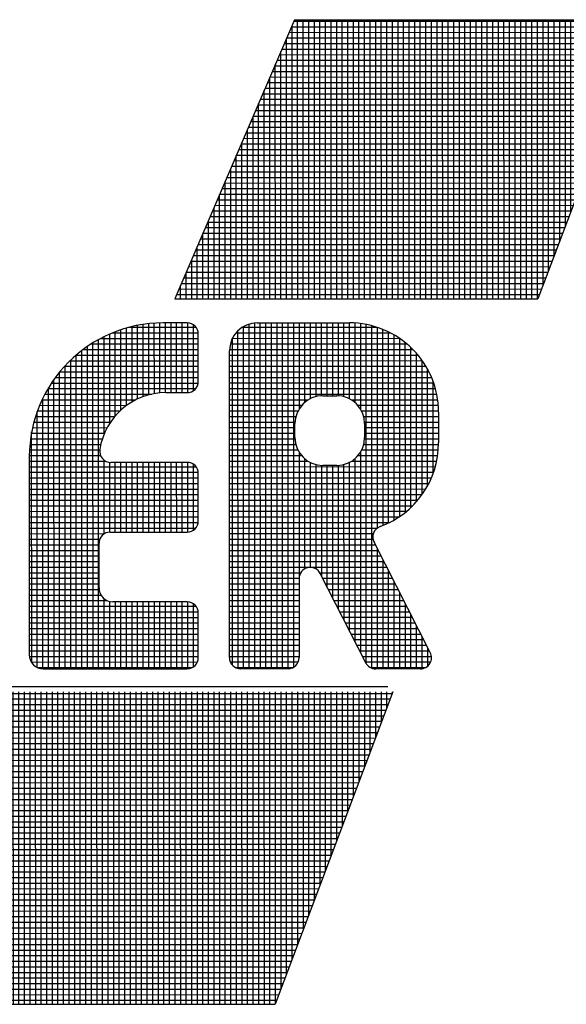
# Model space of a CAD drawing. Extents: x 0.6 to 8.9, y -1 to 9.8.
# Drawn here: x 5.4 to 5.7, y -0.4 to 0.2 of the extents above; entities that cross this region are included whole.
import ezdxf

# ---------------------------------------------------------------- set-up
doc = ezdxf.new("R2010")
doc.units = 0
doc.header["$LTSCALE"] = 0.6
doc.header["$MEASUREMENT"] = 0
doc.layers.get('0').update_dxf_attribs({"linetype": 'CONTINUOUS'})

# ---------------------------------------------------------------- blocks, each defined once
blk = doc.blocks.new('*X17')
at = {"color": 0}
for p, q in [((5.86895162844803, 6.007238722089495), (5.868928071731705, 6.142208763177709)), ((5.878950710082981, 6.012501438844597), (5.878927693416558, 6.144377221946861)), ((5.888949988207452, 6.016638353573894), (5.888927392028016, 6.146104923733807)), ((5.898949441793063, 6.019769950038875), (5.898927165896717, 6.147401433292633)), ((5.908949056894714, 6.02197612778073), (5.908927013801985, 6.148273744571021)), ((5.918948824572871, 6.023308106532659), (5.918926934937907, 6.148726475124076)), ((5.92894873975275, 6.023794962697096), (5.928926922635437, 6.148797835739147)), ((5.938948739403617, 6.023797835739139), (5.938926922787746, 6.148797835739147)), ((5.948948739555927, 6.023797835739139), (5.948926922940056, 6.148797835739147)), ((5.958948739708235, 6.023797835739139), (5.958926923092362, 6.148797835739147)), ((5.968948733651879, 6.023833408765753), (5.968926929228142, 6.148763552985547)), ((5.978948142312947, 6.027222403899306), (5.978927518669755, 6.145387174010175)), ((5.818961646396615, 5.949835742020868), (5.818931214849988, 6.124195658822437)), ((5.828958323396077, 5.968876005106215), (5.828930406604572, 6.128827436564706)), ((5.834125668051346, 6.131018340394406), (5.987629742070199, 6.131045131909747)), ((5.838955993330242, 5.982227171470829), (5.838929692807655, 6.132918064266397)), ((5.848954201264257, 5.992495825784602), (5.848929068371056, 6.136496695063463)), ((5.858952775282367, 6.000666972754182), (5.858928529139918, 6.139587134534457)), ((5.864188684298067, 6.141023587532933), (5.983568456998994, 6.141044423234083)), ((5.789035130917838, 5.528797835739146), (5.788934276379014, 6.106651771811199)), ((5.795513522791831, 6.111011600999059), (5.987756401638266, 6.111045153711393)), ((5.799035131070147, 5.528797835739146), (5.798933141102273, 6.113157300991526)), ((5.809035131222456, 5.528797835739146), (5.808932123784292, 6.11898697626766)), ((5.81268966154735, 6.12101459895314), (5.987756401638266, 6.121045153863704)), ((5.768574577586222, 6.091006898961486), (5.987756401638266, 6.091045153406777)), ((5.769035130613222, 5.528797835739144), (5.768936952508817, 6.091316932325106)), ((5.779035130765529, 5.528797835739146), (5.778935541685707, 6.099401225889331)), ((5.781061202443054, 6.101009078440978), (5.987756401638266, 6.101045153559085)), ((5.747891039399579, 6.071003288698407), (5.987756401638266, 6.071045153102159)), ((5.749035130308605, 5.528797835739144), (5.748940299184424, 6.072140148415247)), ((5.757612438304513, 6.081004985554923), (5.987756401638266, 6.081045153254468)), ((5.759035130460912, 5.528797835739144), (5.758938529176708, 6.082282418157673)), ((5.739035130156296, 5.528797835739144), (5.738942301223838, 6.060668434993849)), ((5.73921521401216, 6.061001774328901), (5.987756401638266, 6.061045152949851)), ((5.724472351907007, 6.040999200909409), (5.987566059709427, 6.041045119424299)), ((5.729035130003987, 5.528797835739144), (5.728944592760372, 6.047538025252832)), ((5.731444105441543, 6.051000417862267), (5.987756401638266, 6.051045152797542)), ((5.712620405024563, 6.020997132049812), (5.904157092319186, 6.021030561508466)), ((5.718218970161562, 6.03099810933608), (5.983162524434741, 6.03104435071009)), ((5.719035129851678, 5.528797835739144), (5.718947265952586, 6.03222088958038)), ((5.703194834223594, 6.000995486672732), (5.859441964074706, 6.001022756941638)), ((5.707625983881082, 6.010996260206562), (5.875907043878028, 6.011025630792517)), ((5.709035127766806, 5.528808908509517), (5.708950487045422, 6.013764514602846)), ((5.699034706022768, 5.531224451157244), (5.698954624368713, 5.990058525880226)), ((5.69929373084361, 5.990994805649433), (5.847364425824491, 5.991020648861226)), ((5.692978177930169, 5.97099370307288), (5.830373419634926, 5.971017683066567)), ((5.695895556105803, 5.980994212403742), (5.837926560900352, 5.981019001490729)), ((5.688517448930094, 5.950992924224174), (5.819459279515914, 5.951015777885129)), ((5.689033200834531, 5.539847671730981), (5.688961021408827, 5.953405313596129)), ((5.690523620904414, 5.960993274519549), (5.82429920901792, 5.961016622764501)), ((5.685807569820001, 5.930992450956424), (5.81290633771418, 5.931014633876399)), ((5.686948304821366, 5.940992650204552), (5.815696365004525, 5.941015120980337)), ((5.685089117768021, 5.920992325410576), (5.81103371265362, 5.921014306889357)), ((5.684779114266948, 5.90099227100014), (5.821755589987021, 5.901016177905373)), ((5.684789146881778, 5.910992272903472), (5.81248714289165, 5.911014560408482)), ((5.818992921956258, 5.770639986891603), (5.818969863798934, 5.902753495352866)), ((5.828992373661737, 5.773782355729015), (5.828970537883876, 5.89889214584065)), ((5.838992371112273, 5.773797835739138), (5.838970554496402, 5.898797835739138)), ((5.848992371264581, 5.773797835739138), (5.84897055464871, 5.898797835739138)), ((5.858992371416891, 5.773797835739138), (5.858970554801019, 5.898797835739138)), ((5.8689923715692, 5.773797835739138), (5.868970554953329, 5.898797835739138)), ((5.878992371721508, 5.773797835739138), (5.878970555105637, 5.898797835739138)), ((5.888992371873817, 5.773797835739138), (5.888970555257945, 5.898797835739138)), ((5.898992372026125, 5.773797835739138), (5.898970555410254, 5.898797835739138)), ((5.908992372178434, 5.773797835739138), (5.908970555562563, 5.898797835739138)), ((5.918992372330741, 5.773797835739138), (5.918970555714872, 5.898797835739138)), ((5.928992372483053, 5.773797835739138), (5.928970555867179, 5.898797835739138)), ((5.93899237263536, 5.773797835739138), (5.938970556019488, 5.898797835739138)), ((5.948992372787669, 5.773797835739138), (5.948970556171797, 5.898797835739138)), ((5.958992372939978, 5.773797835739138), (5.958970556324107, 5.898797835739138)), ((5.968992366420458, 5.773836062494736), (5.96897056291471, 5.898760947029532)), ((5.978991770388736, 5.777251945341683), (5.978971157044857, 5.895357704735245)), ((5.684779114266948, 5.890992270847831), (5.983568459947575, 5.891044419426882)), ((5.684779114266948, 5.880992270695522), (5.987629742500667, 5.881045128102103)), ((5.684779114266948, 5.870992270543215), (5.987756401638266, 5.871045150055986)), ((5.684779114266948, 5.860992270390904), (5.987756401638266, 5.861045149903677)), ((5.684779114266948, 5.850992270238597), (5.987756401638266, 5.851045149751367)), ((5.684779114266948, 5.840992270086287), (5.987756401638266, 5.841045149599059)), ((5.684779114266948, 5.830992269933978), (5.987756401638264, 5.83104514944675)), ((5.684779114266948, 5.820992269781669), (5.987756401638264, 5.821045149294441)), ((5.684779114266948, 5.810992269629362), (5.987756401638264, 5.811045149142133)), ((5.684779114266948, 5.800992269477053), (5.987756401638264, 5.801045148989825)), ((5.684779114266948, 5.790992269324744), (5.987566059180232, 5.791045115616488)), ((5.684779114266948, 5.780992269172435), (5.983162521282096, 5.781044346901822)), ((5.684779114266948, 5.770992269020128), (5.819603570278804, 5.771015800327062)), ((5.684779114266948, 5.760992268867817), (5.811126437629551, 5.76101432063598)), ((5.684779114266948, 5.750992268715509), (5.809779114266948, 5.751014085331382)), ((5.684779114266948, 5.740992268563201), (5.809779114266948, 5.741014085179072)), ((5.684779114266948, 5.730992268410892), (5.809779114266948, 5.731014085026762)), ((5.684779114266948, 5.720992268258582), (5.809779114266948, 5.721014084874454)), ((5.684779114266948, 5.710992268106275), (5.809779114266948, 5.711014084722147)), ((5.684779114266948, 5.700992267953967), (5.809779114266948, 5.701014084569838)), ((5.684779114266948, 5.690992267801656), (5.809779114266948, 5.691014084417528)), ((5.684779114266948, 5.680992267649348), (5.809779114266948, 5.681014084265219)), ((5.684779114266948, 5.670992267497041), (5.809934580100317, 5.671014111246817)), ((5.684779114266948, 5.660992267344731), (5.813294436546129, 5.661014697500089)), ((5.684779114266948, 5.650992267192423), (5.824482630455621, 5.651016650056011)), ((5.819035131374764, 5.528797835739146), (5.819013210382222, 5.654395869995851)), ((5.829035131527075, 5.528797835739146), (5.829014069976476, 5.649471630438374)), ((5.839035131679382, 5.528797835739146), (5.839014187728147, 5.648797835739139)), ((5.849035131831691, 5.528797835739146), (5.849014187880455, 5.648797835739139)), ((5.859035131984, 5.528797835739146), (5.859014188032762, 5.648797835739139)), ((5.869035132136309, 5.528797835739146), (5.869014188185071, 5.648797835739139)), ((5.879035132288616, 5.528797835739146), (5.87901418833738, 5.648797835739139)), ((5.889035132440925, 5.528797835739146), (5.889014188489688, 5.648797835739139)), ((5.899035132593234, 5.528797835739146), (5.899014188641997, 5.648797835739139)), ((5.909035132745543, 5.528797835739146), (5.909014188794307, 5.648797835739139)), ((5.919035132897852, 5.528797835739146), (5.919014188946616, 5.648797835739139)), ((5.929035133050161, 5.528797835739146), (5.929014189098924, 5.648797835739139)), ((5.939035133202469, 5.528797835739146), (5.939014189251231, 5.648797835739139)), ((5.949035133354778, 5.528797835739146), (5.949014189403543, 5.648797835739139)), ((5.959035133507088, 5.528797835739146), (5.95901418955585, 5.648797835739139)), ((5.969035126517456, 5.528838756033848), (5.969014196617984, 5.64875824534878)), ((5.684779114266948, 5.640992267040111), (5.983568462896218, 5.641044415619677)), ((5.684779114266948, 5.630992266887804), (5.987629742931182, 5.631045124294461)), ((5.979034525874552, 5.532281059004264), (5.979014795449237, 5.645328067703411)), ((5.684779114266948, 5.620992266735496), (5.987756401638264, 5.621045146248269)), ((5.684779114266948, 5.610992266583186), (5.987756401638264, 5.611045146095957)), ((5.684779114266948, 5.600992266430878), (5.987756401638264, 5.60104514594365)), ((5.684779114266948, 5.59099226627857), (5.987756401638264, 5.591045145791341)), ((5.684779114266948, 5.580992266126261), (5.987756401638264, 5.581045145639033)), ((5.684779114266948, 5.570992265973952), (5.987756401638264, 5.571045145486722)), ((5.684779114266948, 5.560992265821644), (5.987756401638264, 5.561045145334415)), ((5.684937034417662, 5.550992293231601), (5.987756401638264, 5.551045145182106)), ((5.688307431928522, 5.540992881324636), (5.986192549679388, 5.541044872086137)), ((5.69953102234774, 5.530994840058413), (5.976963740180353, 5.531043261202695))]:
    blk.add_line(p, q, dxfattribs=at)
blk = doc.blocks.new('*X18')
at = {"color": 0}
for p, q in [((6.069035135182481, 5.528797835739146), (6.068928061918531, 6.142282441809219)), ((6.079035135334793, 5.528797835739146), (6.078927309543455, 6.146594106093676)), ((6.089035135487101, 5.528797835739146), (6.088926963396955, 6.148578252084785)), ((6.099035135639408, 5.528797835739146), (6.098926925224688, 6.148797835739147)), ((6.109035135791717, 5.528797835739146), (6.108926925376994, 6.148797835739147)), ((6.119035135944027, 5.528797835739146), (6.118926925529303, 6.148797835739147)), ((6.129035136096334, 5.528797835739146), (6.128926925681612, 6.148797835739147)), ((6.139035136248643, 5.528797835739146), (6.138926925833921, 6.148797835739147)), ((6.149035135604016, 5.528802401842277), (6.148926925986227, 6.148797835739147)), ((6.159034624641306, 5.531730875161864), (6.158926926138539, 6.148797835739147)), ((6.168953730293745, 5.995222213282609), (6.168926926290847, 6.148797835739147)), ((6.178951753018147, 6.006552040512866), (6.178926926443157, 6.148797835739147)), ((6.188950618463535, 6.013053432198312), (6.188926926595464, 6.148797835739147)), ((6.198949980944115, 6.016707022033907), (6.198926926747773, 6.148797835739147)), ((6.208949730772244, 6.01814127392148), (6.208926926900081, 6.148797835739147)), ((6.218949723496183, 6.018183835343647), (6.218926927052391, 6.148797835739147)), ((6.22894972364849, 6.018183835343647), (6.228926927204699, 6.148797835739147)), ((6.238949738873127, 6.018097477273583), (6.238926927357008, 6.148797835739147)), ((6.248950021153713, 6.016481001334222), (6.248926927509317, 6.148797835739147)), ((6.258950696633684, 6.012611658887052), (6.258926927717173, 6.148797517463383)), ((6.268951885621386, 6.005800133907034), (6.268926985953441, 6.148464720905137)), ((6.278953980781409, 5.993796624021126), (6.278927154070808, 6.147502352028032)), ((6.289033535666447, 5.537981586086043), (6.288927434092258, 6.145898819987642)), ((6.299034929373937, 5.529997103120731), (6.298927829498244, 6.143634183240576)), ((6.055406366740183, 6.131056961162431), (6.331742028589031, 6.13110519083432)), ((6.059035042568378, 5.529327602807541), (6.058929364667327, 6.134817368449861)), ((6.066887069841834, 6.141058965075454), (6.307635855884712, 6.141100983665747)), ((6.308991106904419, 5.781082228346987), (6.308928345453903, 6.140678847766755)), ((6.318990313464217, 5.785629178463229), (6.318928989175146, 6.136991469437727)), ((6.328989531697089, 5.790109246778392), (6.328929770499806, 6.132515681604923)), ((6.338988598956477, 5.795454329435655), (6.338930702783037, 6.127174964870952)), ((6.045133490657351, 6.111055167902681), (6.361756370998157, 6.111110429020733)), ((6.048835228145786, 6.121055814130067), (6.34857437624998, 6.121108128480916)), ((6.049034034782914, 5.535100915451757), (6.048931732661432, 6.121248889120737)), ((6.348987496921657, 5.801769396436888), (6.348931804339846, 6.120864381999906)), ((6.358986199876878, 5.809201788203855), (6.358933100877214, 6.113436642810211)), ((6.043607791149771, 6.091054901313262), (6.381617644349121, 6.091113895162286)), ((6.043658760987557, 6.101054910361487), (6.372561544092412, 6.101112314726911)), ((6.36898467033319, 5.817966300560978), (6.368934629869637, 6.104677034295603)), ((6.378982850406361, 5.828394585746681), (6.378936449175132, 6.094254054416954)), ((6.043607791149771, 6.081054901160956), (6.389288692601025, 6.081115233860481)), ((6.043607791149771, 6.071054901008646), (6.395807130391151, 6.071116371390201)), ((6.388980642485932, 5.841045910505857), (6.38893865634965, 6.081608748762652)), ((6.043607791149771, 6.061054900856337), (6.401330914645448, 6.061117335320128)), ((6.398977856234767, 5.857010826238608), (6.398941441589043, 6.065651375373923)), ((6.043607791149771, 6.051054900704028), (6.405971894757946, 6.051118145171661)), ((6.043607791149771, 6.041054900551719), (6.409811346384358, 6.041118815130082)), ((6.408973998147818, 5.879116908597942), (6.408945297828964, 6.043557621033553)), ((6.043607791149771, 6.031054900399412), (6.412909083930202, 6.031119355634974)), ((6.043607791149771, 6.021054900247102), (6.41530907475584, 6.021119774360089)), ((6.043607791149771, 6.011054900094793), (6.185322832813175, 6.011079634035812)), ((6.043607791149771, 6.001054899942486), (6.173355941821356, 6.00107754526699)), ((6.261679568675411, 6.011092960800416), (6.417043006781963, 6.011120076836012)), ((6.273653427153371, 6.001095050480673), (6.418132578225412, 6.001120266849797)), ((6.043607791149771, 5.991054899790177), (6.166560873027919, 5.991076359151437)), ((6.280453551507275, 5.991096237173971), (6.418590933833188, 5.991120346695634)), ((6.043607791149771, 5.981054899637867), (6.162702912281041, 5.981075685657947)), ((6.043607791149771, 5.971054899485558), (6.161096015455589, 5.971075405049232)), ((6.284316085837612, 5.981096911161085), (6.418607791149771, 5.981120349485482)), ((6.285927385029152, 5.971097192233541), (6.418607791149771, 5.971120349333173)), ((6.043607791149771, 5.96105489933325), (6.161012333675507, 5.961075390291696)), ((6.043607791149771, 5.951054899180943), (6.161012333675507, 5.951075390139388)), ((6.286012333675507, 5.961097206907568), (6.418607791149771, 5.961120349180864)), ((6.286012333675507, 5.951097206755259), (6.418607791149771, 5.951120349028557)), ((6.043607791149771, 5.941054899028632), (6.161056808546535, 5.941075397749409)), ((6.043607791149771, 5.931054898876324), (6.162500563582977, 5.931075649579891)), ((6.284529414641423, 5.931096947632442), (6.418585386588456, 5.931120344813605)), ((6.285968774188892, 5.941097199000386), (6.418607791149771, 5.941120348876247)), ((6.043607791149771, 5.921054898724016), (6.166165300366208, 5.921076289044822)), ((6.169006205279414, 5.694562695453851), (6.168967535537269, 5.91612399518309)), ((6.279030151595889, 5.557370009264751), (6.278967280760438, 5.917593358190472)), ((6.280869230189668, 5.921096308657428), (6.418104747525129, 5.921120260773954)), ((6.043607791149771, 5.911054898571706), (6.172682469317139, 5.911077426353085)), ((6.043607791149771, 5.901054898419396), (6.184045366549092, 5.901079409400487)), ((6.179003836832504, 5.708133769177007), (6.178969511960371, 5.904800797728938)), ((6.189003408876273, 5.710586650395235), (6.188970645948545, 5.898304396820563)), ((6.199003916989853, 5.707676246728007), (6.198971282978253, 5.894655358156472)), ((6.249019885090847, 5.616190131614636), (6.248971242375342, 5.894892359022192)), ((6.259023307259192, 5.596583424164675), (6.258970566401527, 5.898766276314652)), ((6.263000804386734, 5.901093189724155), (6.415235194059714, 5.901119759637771)), ((6.269026729427542, 5.576976716714713), (6.268969376835437, 5.905582860540449)), ((6.2743570553388, 5.911095171916182), (6.416992508791053, 5.911120066499362)), ((6.043607791149771, 5.89105489826709), (6.41281072785566, 5.891119336336278)), ((6.043607791149771, 5.881054898114781), (6.409686969873474, 5.881118790985348)), ((6.209006196417451, 5.694616961414483), (6.208971532687648, 5.893225501390962)), ((6.219009618585801, 5.675010253964521), (6.218971540112053, 5.893183835343647)), ((6.229013040754148, 5.655403546514559), (6.228971540264363, 5.893183835343647)), ((6.239016462922497, 5.635796839064598), (6.238971525119741, 5.893271480300103)), ((6.043607791149771, 5.871054897962472), (6.405819382778365, 5.871118115811742)), ((6.043607791149771, 5.861054897810162), (6.401147398838997, 5.861117300244401)), ((6.043607791149771, 5.851054897657853), (6.395588697099301, 5.851116329915607)), ((6.043607791149771, 5.841054897505545), (6.38902989916388, 5.841115185037098)), ((6.043607791149771, 5.831054897353237), (6.381310670216769, 5.831113837625168)), ((6.043607791149771, 5.821054897200927), (6.372194577170634, 5.821112246414456)), ((6.043607791149771, 5.811054897048619), (6.361310176724866, 5.81111034657588)), ((6.043607791149771, 5.801054896896312), (6.348013687625478, 5.801108025748411)), ((6.043607791149771, 5.791054896744003), (6.330987139114467, 5.791105053902753)), ((6.043607791149771, 5.781054896591691), (6.309017660504437, 5.781101219353039)), ((6.043607791149771, 5.771054896439384), (6.301649113855954, 5.771099933146716)), ((6.043607791149771, 5.761054896287076), (6.300988746627477, 5.761099817738581)), ((6.043607791149771, 5.751054896134767), (6.305188038720245, 5.751100550501015)), ((6.043607791149771, 5.741054895982458), (6.310289625331196, 5.741101440743548)), ((6.309035138837892, 5.528797835739148), (6.308997642901092, 5.743633726306552)), ((6.043607791149771, 5.73105489583015), (6.315391211942147, 5.731102330986082)), ((6.043607791149771, 5.721054895677843), (6.320492798553099, 5.721103221228617)), ((6.319035138990201, 5.528797835739148), (6.319001065069441, 5.724027018856589)), ((6.043607791149771, 5.711054895525531), (6.325594385164051, 5.711104111471152)), ((6.043607791149771, 5.701054895373223), (6.171577529212324, 5.701077230306172)), ((6.205634391512519, 5.701083174350032), (6.330695971775003, 5.701105001713687)), ((6.329035139142508, 5.528797835739148), (6.329004487237789, 5.704420311406628)), ((6.043607791149771, 5.691054895220915), (6.168613700550371, 5.69107671286817)), ((6.210808688321325, 5.691084077282891), (6.335797558385956, 5.691105891956222)), ((6.339035139294817, 5.528797835739148), (6.339007909406137, 5.684813603956666)), ((6.043607791149771, 5.681054895068606), (6.16860779114977, 5.681076711684477)), ((6.043607791149771, 5.671054894916298), (6.16860779114977, 5.671076711532168)), ((6.215910274932276, 5.681084967525425), (6.340899144996908, 5.681106782198757)), ((6.221011861543228, 5.671085857767959), (6.346000731607857, 5.671107672441292)), ((6.349035139447126, 5.528797835739148), (6.349011331574485, 5.665206896506703)), ((6.043607791149771, 5.661054894763988), (6.16860779114977, 5.66107671137986)), ((6.043607791149771, 5.651054894611679), (6.16860779114977, 5.65107671122755)), ((6.226113448154181, 5.661086748010494), (6.351102318218809, 5.661108562683827)), ((6.231215034765133, 5.65108763825303), (6.356203904829762, 5.65110945292636)), ((6.043607791149771, 5.641054894459371), (6.16860779114977, 5.641076711075243)), ((6.043607791149771, 5.631054894307062), (6.16860779114977, 5.631076710922934)), ((6.236316621376086, 5.641088528495565), (6.361305491440714, 5.641110343168894)), ((6.241418207987036, 5.631089418738099), (6.366407078051666, 5.63111123341143)), ((6.359035139599436, 5.528797835739148), (6.359014753742831, 5.645600189056741)), ((6.043607791149771, 5.621054894154754), (6.16860779114977, 5.621076710770625)), ((6.24651979459799, 5.621090308980634), (6.371508664662617, 5.621112123653965)), ((6.369035139751745, 5.528797835739148), (6.369018175911182, 5.62599348160678)), ((6.043607791149771, 5.611054894002445), (6.16860779114977, 5.611076710618315)), ((6.043607791149771, 5.601054893850136), (6.16860779114977, 5.601076710466007)), ((6.251621381208941, 5.611091199223168), (6.37661025127357, 5.611113013896499)), ((6.256722967819893, 5.601092089465702), (6.381711837884522, 5.601113904139034)), ((6.379035139904052, 5.528797835739148), (6.379021598079529, 5.606386774156815)), ((6.043607791149771, 5.591054893697828), (6.16860779114977, 5.5910767103137)), ((6.043607791149771, 5.581054893545519), (6.16860779114977, 5.581076710161391)), ((6.261824554430846, 5.591092979708238), (6.386813424495474, 5.59111479438157)), ((6.266926141041797, 5.581093869950773), (6.391915011106424, 5.581115684624105)), ((6.389035098304737, 5.529037054912203), (6.389025020247878, 5.586780066706856)), ((6.043607791149771, 5.57105489339321), (6.16860779114977, 5.571076710009081)), ((6.043607791149771, 5.561054893240902), (6.168607791149771, 5.561076709856773)), ((6.27202772765275, 5.571094760193306), (6.397016597717378, 5.571116574866637)), ((6.277129314263702, 5.561095650435841), (6.402118184328329, 5.561117465109172)), ((6.399034289720767, 5.533670772427667), (6.399028442416226, 5.567173359256893)), ((6.043607791149771, 5.551054893088592), (6.168607791149771, 5.551076709704463)), ((6.282230900874653, 5.551096540678376), (6.405815971853077, 5.551118110342545)), ((6.0451673179519, 5.541055165125061), (6.167057182228219, 5.541076438919842)), ((6.054374446438412, 5.531056771919836), (6.157875762403016, 5.531074836307456)), ((6.287332487485606, 5.541097430920912), (6.404417694155057, 5.541117866144737)), ((6.296542293673438, 5.531099038183033), (6.395297804347677, 5.531116274271366))]:
    blk.add_line(p, q, dxfattribs=at)
blk = doc.blocks.new('*X21')
at = {"color": 0}
for p, q in [((6.217750321826741, 6.671085303752758), (6.843449126323641, 6.671194508796512)), ((6.218920818399946, 6.183797835739138), (6.218835328829832, 6.673616986759968)), ((6.222036356772399, 6.68108605195929), (6.847217762958329, 6.681195166700001)), ((6.228920818552254, 6.183797835739138), (6.22883355208877, 6.683797835739138)), ((6.238920818704563, 6.183797835739138), (6.238833552241078, 6.683797835739138)), ((6.248920818856872, 6.183797835739138), (6.248833552393387, 6.683797835739138)), ((6.258920819009181, 6.183797835739138), (6.258833552545696, 6.683797835739138)), ((6.268920819161487, 6.183797835739138), (6.268833552698005, 6.683797835739138)), ((6.278920819313799, 6.183797835739138), (6.278833552850315, 6.683797835739138)), ((6.288920819466106, 6.183797835739138), (6.288833553002621, 6.683797835739138)), ((6.298920819618415, 6.183797835739138), (6.29883355315493, 6.683797835739138)), ((6.308920819770724, 6.183797835739138), (6.308833553307239, 6.683797835739138)), ((6.318920819923033, 6.183797835739138), (6.318833553459549, 6.683797835739138)), ((6.328920820075342, 6.183797835739138), (6.328833553611858, 6.683797835739138)), ((6.338920820227651, 6.183797835739138), (6.338833553764165, 6.683797835739138)), ((6.348920820379959, 6.183797835739138), (6.348833553916473, 6.683797835739138)), ((6.358920820532267, 6.183797835739138), (6.358833554068782, 6.683797835739138)), ((6.368920820684577, 6.183797835739138), (6.368833554221092, 6.683797835739138)), ((6.378920820836884, 6.183797835739138), (6.378833554373401, 6.683797835739138)), ((6.388920820989195, 6.183797835739138), (6.38883355452571, 6.683797835739138)), ((6.398920821141502, 6.183797835739138), (6.398833554678017, 6.683797835739138)), ((6.408920821293812, 6.183797835739138), (6.408833554830327, 6.683797835739138)), ((6.41892082144612, 6.183797835739138), (6.418833554982636, 6.683797835739138)), ((6.428920821598428, 6.183797835739138), (6.428833555134943, 6.683797835739138)), ((6.438920821750737, 6.183797835739138), (6.438833555287252, 6.683797835739138)), ((6.448920821903047, 6.183797835739138), (6.448833555439562, 6.683797835739138)), ((6.458920822055355, 6.183797835739138), (6.45883355559187, 6.683797835739138)), ((6.468920822207664, 6.183797835739138), (6.468833555744179, 6.683797835739138)), ((6.478920822359973, 6.183797835739138), (6.478833555896486, 6.683797835739138)), ((6.488920822512282, 6.183797835739138), (6.488833556048797, 6.683797835739138)), ((6.49892082266459, 6.183797835739138), (6.498833556201105, 6.683797835739138)), ((6.508920822816898, 6.183797835739138), (6.508833556353414, 6.683797835739138)), ((6.518920822969206, 6.183797835739138), (6.518833556505723, 6.683797835739138)), ((6.528920823121517, 6.183797835739138), (6.528833556658032, 6.683797835739138)), ((6.538920823273826, 6.183797835739138), (6.538833556810339, 6.683797835739138)), ((6.548920823426133, 6.183797835739138), (6.548833556962648, 6.683797835739138)), ((6.558920823578442, 6.183797835739138), (6.558833557114957, 6.683797835739138)), ((6.568920823730751, 6.183797835739138), (6.568833557267267, 6.683797835739138)), ((6.578920823883061, 6.183797835739138), (6.578833557419576, 6.683797835739138)), ((6.588920824035368, 6.183797835739138), (6.588833557571883, 6.683797835739138)), ((6.598920824187677, 6.183797835739138), (6.598833557724192, 6.683797835739138)), ((6.608920824339986, 6.183797835739138), (6.608833557876503, 6.683797835739138)), ((6.618920824492295, 6.183797835739138), (6.61883355802881, 6.683797835739138)), ((6.628920824644602, 6.183797835739138), (6.628833558181117, 6.683797835739138)), ((6.638920824796912, 6.183797835739138), (6.638833558333427, 6.683797835739138)), ((6.648920824949219, 6.183797835739138), (6.648833558485736, 6.683797835739138)), ((6.65892082510153, 6.183797835739138), (6.658833558638044, 6.683797835739138)), ((6.668916593230362, 6.208045543881752), (6.668833558790353, 6.683797835739138)), ((6.678911964026588, 6.234569800168892), (6.678833558942662, 6.683797835739138)), ((6.688907334822809, 6.261094056456034), (6.688833559094971, 6.683797835739138)), ((6.698902705619034, 6.287618312743176), (6.69883355924728, 6.683797835739138)), ((6.708898076415257, 6.314142569030317), (6.708833559399588, 6.683797835739138)), ((6.718893447211479, 6.340666825317456), (6.718833559551897, 6.683797835739138)), ((6.728888818007701, 6.367191081604597), (6.728833559704204, 6.683797835739138)), ((6.738884188803927, 6.39371533789174), (6.738833559856514, 6.683797835739138)), ((6.74887955960015, 6.42023959417888), (6.748833560008823, 6.683797835739138)), ((6.758874930396371, 6.44676385046602), (6.758833560161132, 6.683797835739138)), ((6.768870301192595, 6.473288106753161), (6.76883356031344, 6.683797835739138)), ((6.778865671988818, 6.499812363040303), (6.778833560465749, 6.683797835739138)), ((6.788861042785042, 6.526336619327444), (6.788833560618057, 6.683797835739138)), ((6.798856413581265, 6.552860875614583), (6.798833560770367, 6.683797835739138)), ((6.808851784377488, 6.579385131901723), (6.808833560922675, 6.683797835739138)), ((6.818847155173712, 6.605909388188867), (6.818833561074982, 6.683797835739138)), ((6.828842525969934, 6.632433644476007), (6.828833561227293, 6.683797835739138)), ((6.838837896766157, 6.658957900763146), (6.838833561379601, 6.683797835739138)), ((6.213464286881084, 6.661084555546226), (6.839680489688952, 6.661193850893018)), ((6.204892216989771, 6.641083059133159), (6.832143216419577, 6.641192535086036)), ((6.208920818247637, 6.183797835739138), (6.208839399454751, 6.650293151551445)), ((6.209178251935426, 6.651083807339691), (6.835911853054264, 6.651193192989526)), ((6.196320147098457, 6.621081562720093), (6.8246059431502, 6.621191219279053)), ((6.198920818095328, 6.183797835739138), (6.198843470079669, 6.626969316342922)), ((6.200606182044115, 6.631082310926627), (6.828374579784889, 6.631191877182545)), ((6.187748077207142, 6.601080066307027), (6.817068669880824, 6.601189903472071)), ((6.188920817943019, 6.183797835739138), (6.188847540704587, 6.603645481134398)), ((6.192034112152799, 6.611080814513562), (6.820837306515512, 6.611190561375561)), ((6.183462042261486, 6.591079318100494), (6.813300033246137, 6.59118924556858)), ((6.174889972370173, 6.571077821687429), (6.80576275997676, 6.571187929761598)), ((6.178920817790711, 6.183797835739138), (6.178851611329505, 6.580321645925873)), ((6.179176007315829, 6.581078569893962), (6.809531396611447, 6.581188587665089)), ((6.166317902478858, 6.551076325274364), (6.798225486707383, 6.551186613954615)), ((6.168920817638402, 6.183797835739138), (6.168855681954424, 6.55699781071735)), ((6.170603937424516, 6.561077073480896), (6.801994123342072, 6.561187271858107)), ((6.157745832587544, 6.531074828861297), (6.790688213438007, 6.531185298147633)), ((6.158920817486094, 6.183797835739138), (6.158859752579343, 6.533673975508826)), ((6.162031867533202, 6.54107557706783), (6.794456850072696, 6.541185956051124)), ((6.153459797641887, 6.521074080654764), (6.786919576803318, 6.521184640244142)), ((6.144887727750574, 6.501072584241699), (6.779382303533942, 6.501183324437159)), ((6.148920817333785, 6.183797835739138), (6.148863823204262, 6.510350140300302)), ((6.149173762696231, 6.511073332448232), (6.78315094016863, 6.51118398234065)), ((6.13631565785926, 6.481071087828632), (6.771845030264566, 6.481182008630175)), ((6.138920817181477, 6.183797835739138), (6.138867893829179, 6.48702630509178)), ((6.140601692804918, 6.491071836035168), (6.775613666899255, 6.491182666533667)), ((6.127743587967946, 6.461069591415567), (6.764307756995191, 6.461180692823193)), ((6.128920817029167, 6.183797835739138), (6.128871964454098, 6.463702469883256)), ((6.132029622913603, 6.471070339622099), (6.768076393629878, 6.471181350726684)), ((6.119171518076632, 6.441068095002501), (6.756770483725813, 6.44117937701621)), ((6.123457553022289, 6.451068843209035), (6.760539120360503, 6.451180034919701)), ((6.114885483130974, 6.431067346795969), (6.753001847091126, 6.431178719112719)), ((6.11892081687686, 6.183797835739138), (6.118876035079018, 6.440378634674732)), ((6.106313413239661, 6.411065850382902), (6.745464573821749, 6.411177403305736)), ((6.10892081672455, 6.183797835739138), (6.108880105703934, 6.417054799466207)), ((6.110599448185318, 6.421066598589437), (6.749233210456438, 6.421178061209228)), ((6.097741343348348, 6.391064353969837), (6.737927300552374, 6.391176087498755)), ((6.098920816572241, 6.183797835739138), (6.098884176328853, 6.393730964257684)), ((6.102027378294005, 6.40106510217637), (6.741695937187062, 6.401176745402245)), ((6.089169273457033, 6.371062857556772), (6.730390027282997, 6.371174771691772)), ((6.09345530840269, 6.381063605763304), (6.734158663917686, 6.381175429595264)), ((6.084883238511376, 6.361062109350237), (6.726621390648308, 6.361174113788282)), ((6.088920816419932, 6.183797835739138), (6.088888246953771, 6.370407129049161)), ((6.076311168620063, 6.341060612937173), (6.719084117378933, 6.341172797981299)), ((6.078920816267624, 6.183797835739138), (6.078892317578691, 6.347083293840638)), ((6.08059720356572, 6.351061361143705), (6.722852754013621, 6.35117345588479)), ((6.067739098728748, 6.321059116524107), (6.711546844109557, 6.321171482174317)), ((6.068920816115315, 6.183797835739138), (6.068896388203607, 6.323759458632112)), ((6.072025133674405, 6.331059864730641), (6.715315480744246, 6.331172140077807)), ((6.058920815963008, 6.183797835739138), (6.058900458828527, 6.300435623423588)), ((6.059167028837434, 6.301057620111043), (6.704009570840181, 6.301170166367334)), ((6.063453063783092, 6.311058368317575), (6.70777820747487, 6.311170824270825)), ((6.054880993891776, 6.291056871904508), (6.700240934205492, 6.291169508463842)), ((6.046308924000463, 6.271055375491442), (6.692703660936117, 6.27116819265686)), ((6.048920815810697, 6.183797835739138), (6.048904529453446, 6.277111788215067)), ((6.050594958946121, 6.281056123697976), (6.696472297570804, 6.281168850560352)), ((6.03773685410915, 6.251053879078377), (6.685166387666741, 6.251166876849877)), ((6.038920815658388, 6.183797835739138), (6.038908600078365, 6.253787953006543)), ((6.042022889054807, 6.26105462728491), (6.688935024301429, 6.261167534753366)), ((6.028920815506081, 6.183797835739138), (6.028912670703282, 6.230464117798022)), ((6.029164784217835, 6.231052382665311), (6.677629114397364, 6.231165561042893)), ((6.033450819163493, 6.241053130871843), (6.681397751032053, 6.241166218946387)), ((6.024878749272179, 6.221051634458778), (6.673860477762677, 6.221164903139403)), ((6.016306679380865, 6.201050138045713), (6.6663232044933, 6.20116358733242)), ((6.018920815353772, 6.183797835739138), (6.018916741328201, 6.207140282589494)), ((6.020592714326522, 6.211050886252245), (6.670091841127987, 6.211164245235911)), ((6.012020644435208, 6.191049389839179), (6.662554567858612, 6.19116292942893))]:
    blk.add_line(p, q, dxfattribs=at)
blk = doc.blocks.new('*X22')
at = {"color": 0}
for p, q in [((5.711998198239222, 5.490997015381879), (6.398750003430443, 5.49111687618454)), ((5.719138976943226, 4.93379783573914), (5.719041238504122, 5.493797835739141)), ((5.729138977095533, 4.93379783573914), (5.72904123865643, 5.493797835739141)), ((5.739138977247842, 4.93379783573914), (5.73904123880874, 5.493797835739141)), ((5.749138977400153, 4.93379783573914), (5.749041238961048, 5.493797835739141)), ((5.75913897755246, 4.93379783573914), (5.759041239113357, 5.493797835739141)), ((5.769138977704768, 4.93379783573914), (5.769041239265665, 5.493797835739141)), ((5.779138977857076, 4.93379783573914), (5.779041239417973, 5.493797835739141)), ((5.789138978009387, 4.93379783573914), (5.789041239570282, 5.493797835739141)), ((5.799138978161695, 4.93379783573914), (5.799041239722592, 5.493797835739141)), ((5.809138978314003, 4.93379783573914), (5.8090412398749, 5.493797835739141)), ((5.819138978466313, 4.93379783573914), (5.819041240027209, 5.493797835739141)), ((5.829138978618622, 4.93379783573914), (5.829041240179517, 5.493797835739141)), ((5.839138978770929, 4.93379783573914), (5.839041240331826, 5.493797835739141)), ((5.849138978923237, 4.93379783573914), (5.849041240484135, 5.493797835739141)), ((5.859138979075547, 4.93379783573914), (5.859041240636442, 5.493797835739141)), ((5.869138979227857, 4.93379783573914), (5.869041240788752, 5.493797835739141)), ((5.879138979380166, 4.93379783573914), (5.879041240941061, 5.493797835739141)), ((5.889138979532472, 4.93379783573914), (5.889041241093369, 5.493797835739141)), ((5.899138979684781, 4.93379783573914), (5.899041241245677, 5.493797835739141)), ((5.909138979837093, 4.93379783573914), (5.909041241397988, 5.493797835739141)), ((5.9191389799894, 4.93379783573914), (5.919041241550295, 5.493797835739141)), ((5.929138980141706, 4.93379783573914), (5.929041241702605, 5.493797835739141)), ((5.939138980294018, 4.93379783573914), (5.939041241854911, 5.493797835739141)), ((5.949138980446326, 4.93379783573914), (5.949041242007222, 5.493797835739141)), ((5.959138980598634, 4.93379783573914), (5.959041242159532, 5.493797835739141)), ((5.969138980750943, 4.93379783573914), (5.969041242311839, 5.493797835739141)), ((5.979138980903252, 4.93379783573914), (5.979041242464147, 5.493797835739141)), ((5.989138981055562, 4.93379783573914), (5.989041242616456, 5.493797835739144)), ((5.999138981207869, 4.93379783573914), (5.999041242768766, 5.493797835739144)), ((6.009138981360178, 4.93379783573914), (6.009041242921074, 5.493797835739144)), ((6.019138981512487, 4.93379783573914), (6.019041243073382, 5.493797835739144)), ((6.029138981664796, 4.93379783573914), (6.029041243225692, 5.493797835739144)), ((6.039138981817103, 4.93379783573914), (6.039041243378001, 5.493797835739144)), ((6.049138981969412, 4.93379783573914), (6.049041243530309, 5.493797835739144)), ((6.059138982121722, 4.93379783573914), (6.059041243682616, 5.493797835739144)), ((6.06913898227403, 4.93379783573914), (6.069041243834928, 5.493797835739144)), ((6.079138982426339, 4.93379783573914), (6.079041243987235, 5.493797835739144)), ((6.089138982578647, 4.93379783573914), (6.089041244139544, 5.493797835739144)), ((6.099138982730957, 4.93379783573914), (6.099041244291853, 5.493797835739144)), ((6.109138982883265, 4.93379783573914), (6.109041244444161, 5.493797835739144)), ((6.119138983035574, 4.93379783573914), (6.119041244596472, 5.493797835739144)), ((6.129138983187883, 4.93379783573914), (6.129041244748778, 5.493797835739144)), ((6.139138983340191, 4.93379783573914), (6.139041244901088, 5.493797835739144)), ((6.149138983492499, 4.93379783573914), (6.149041245053397, 5.493797835739144)), ((6.159138983644809, 4.93379783573914), (6.159041245205706, 5.493797835739144)), ((6.169138983797117, 4.93379783573914), (6.169041245358013, 5.493797835739144)), ((6.179138983949425, 4.93379783573914), (6.179041245510322, 5.493797835739144)), ((6.189138795011652, 4.934881242098995), (6.189041245662631, 5.493797835739144)), ((6.199134165807875, 4.961405498386138), (6.199041245814941, 5.493797835739144)), ((6.209129536604097, 4.987929754673277), (6.209041245967248, 5.493797835739144)), ((6.219124907400321, 5.014454010960418), (6.219041246119557, 5.493797835739144)), ((6.229120278196544, 5.040978267247559), (6.229041246271867, 5.493797835739144)), ((6.239115648992768, 5.067502523534701), (6.239041246424175, 5.493797835739144)), ((6.249111019788992, 5.094026779821842), (6.249041246576482, 5.493797835739144)), ((6.259106390585214, 5.120551036108981), (6.259041246728793, 5.493797835739144)), ((6.269101761381437, 5.147075292396122), (6.2690412468811, 5.493797835739144)), ((6.279097132177661, 5.173599548683264), (6.27904124703341, 5.493797835739144)), ((6.289092502973884, 5.200123804970405), (6.289041247185719, 5.493797835739144)), ((6.299087873770107, 5.226648061257545), (6.299041247338026, 5.493797835739144)), ((6.30908324456633, 5.253172317544686), (6.309041247490334, 5.493797835739144)), ((6.319078615362553, 5.279696573831828), (6.319041247642644, 5.493797835739144)), ((6.329073986158777, 5.306220830118968), (6.329041247794953, 5.493797835739144)), ((6.339069356955, 5.332745086406108), (6.339041247947262, 5.493797835739144)), ((6.349064727751223, 5.359269342693249), (6.349041248099571, 5.493797835739144)), ((6.359060098547447, 5.38579359898039), (6.359041248251878, 5.493797835739144)), ((6.369055469343669, 5.412317855267532), (6.369041248404188, 5.493797835739144)), ((6.379050840139892, 5.438842111554671), (6.379041248556497, 5.493797835739144)), ((6.389046210936116, 5.465366367841813), (6.389041248708804, 5.493797835739144)), ((6.399041581732337, 5.491890624128954), (6.399041248861113, 5.493797835739144)), ((5.703426128347909, 5.470995518968813), (6.391212730161067, 5.471115560377558)), ((5.707712163293565, 5.480996267175346), (6.394981366795756, 5.481116218281048)), ((5.709138976790917, 4.93379783573914), (5.709042930700673, 5.484101391125264)), ((5.699138976638607, 4.93379783573914), (5.69904700132559, 5.460777555916741)), ((5.699140093402251, 5.460994770762281), (6.387444093526379, 5.461114902474066)), ((5.6891389764863, 4.93379783573914), (5.689051071950508, 5.437453720708215)), ((5.690568023510937, 5.440993274349214), (6.379906820257003, 5.441113586667083)), ((5.694854058456594, 5.450994022555748), (6.383675456891692, 5.451114244570577)), ((5.681995953619624, 5.420991777936148), (6.372369546987627, 5.421112270860101)), ((5.68628198856528, 5.430992526142682), (6.376138183622314, 5.431112928763593)), ((5.673423883728309, 5.400990281523082), (6.36483227371825, 5.401110955053119)), ((5.677709918673966, 5.410991029729616), (6.36860091035294, 5.411111612956611)), ((5.679138976333991, 4.93379783573914), (5.679055142575426, 5.414129885499693)), ((5.669138976181682, 4.93379783573914), (5.669059213200346, 5.390806050291169)), ((5.669137848782652, 5.39098953331655), (6.361063637083562, 5.391110297149628)), ((5.659138976029374, 4.93379783573914), (5.659063283825265, 5.367482215082646)), ((5.660565778891339, 5.370988036903483), (6.353526363814187, 5.371108981342646)), ((5.664851813836996, 5.380988785110017), (6.357295000448874, 5.381109639246137)), ((5.651993709000024, 5.350986540490418), (6.345989090544809, 5.351107665535663)), ((5.656279743945682, 5.360987288696951), (6.349757727179497, 5.361108323439153)), ((5.643421639108711, 5.330985044077353), (6.338451817275433, 5.331106349728681)), ((5.647707674054367, 5.340985792283884), (6.342220453910122, 5.341107007632172)), ((5.649138975877063, 4.93379783573914), (5.649067354450182, 5.344158379874122)), ((5.639138975724755, 4.93379783573914), (5.639071425075102, 5.320834544665597)), ((5.639135604163054, 5.32098429587082), (6.334683180640745, 5.321105691825188)), ((5.629138975572447, 4.93379783573914), (5.629075495700019, 5.297510709457075)), ((5.630563534271739, 5.300982799457755), (6.327145907371369, 5.301104376018207)), ((5.634849569217396, 5.310983547664287), (6.330914544006057, 5.311105033921698)), ((5.621991464380425, 5.280981303044688), (6.319608634101993, 5.281103060211223)), ((5.626277499326083, 5.290982051251221), (6.323377270736682, 5.291103718114715)), ((5.613419394489111, 5.260979806631622), (6.312071360832617, 5.261101744404242)), ((5.617705429434767, 5.270980554838156), (6.315839997467306, 5.271102402307732)), ((5.619138975420138, 4.93379783573914), (5.619079566324938, 5.274186874248552)), ((5.609138975267829, 4.93379783573914), (5.609083636949856, 5.250863039040027)), ((5.609133359543454, 5.250979058425089), (6.308302724197928, 5.25110108650075)), ((5.59913897511552, 4.93379783573914), (5.599087707574775, 5.227539203831503)), ((5.600561289652141, 5.230977562012022), (6.300765450928552, 5.231099770693767)), ((5.604847324597796, 5.240978310218556), (6.304534087563241, 5.241100428597259)), ((5.591989219760827, 5.210976065598958), (6.293228177659178, 5.211098454886786)), ((5.596275254706485, 5.220976813805491), (6.296996814293865, 5.221099112790277)), ((5.583417149869512, 5.190974569185891), (6.285690904389801, 5.191097139079802)), ((5.58770318481517, 5.200975317392425), (6.289459541024488, 5.201097796983295)), ((5.589138974963213, 4.93379783573914), (5.589091778199692, 5.204215368622981)), ((5.574845079978199, 5.170973072772826), (6.278153631120424, 5.171095823272821)), ((5.579138974810903, 4.93379783573914), (5.579095848824612, 5.180891533414456)), ((5.579131114923856, 5.18097382097936), (6.281922267755112, 5.181096481176311)), ((5.569138974658594, 4.93379783573914), (5.569099919449531, 5.157567698205931)), ((5.570559045032543, 5.160972324566293), (6.274384994485736, 5.16109516536933)), ((5.561986975141228, 5.140970828153228), (6.266847721216361, 5.141093849562347)), ((5.566273010086886, 5.150971576359761), (6.270616357851048, 5.151094507465837)), ((5.553414905249915, 5.120969331740162), (6.259310447946984, 5.121092533755365)), ((5.557700940195572, 5.130970079946695), (6.263079084581673, 5.131093191658856)), ((5.559138974506286, 4.93379783573914), (5.559103990074449, 5.134243862997409)), ((5.544842835358601, 5.100967835327096), (6.251773174677608, 5.101091217948382)), ((5.549138974353978, 4.93379783573914), (5.549108060699368, 5.110920027788885)), ((5.549128870304257, 5.110968583533629), (6.255541811312296, 5.111091875851872)), ((5.539138974201668, 4.93379783573914), (5.539112131324286, 5.087596192580362)), ((5.540556800412943, 5.090967087120563), (6.248004538042919, 5.091090560044891)), ((5.53198473052163, 5.070965590707497), (6.240467264773543, 5.071089244237907)), ((5.536270765467286, 5.080966338914031), (6.244235901408232, 5.0810899021414)), ((5.523412660630317, 5.050964094294431), (6.232929991504168, 5.051087928430925)), ((5.527698695575972, 5.060964842500965), (6.236698628138856, 5.061088586334417)), ((5.52913897404936, 4.93379783573914), (5.529116201949204, 5.064272357371837)), ((5.514840590739002, 5.030962597881366), (6.22539271823479, 5.031086612623942)), ((5.51913897389705, 4.93379783573914), (5.519120272574121, 5.040948522163315)), ((5.51912662568466, 5.040963346087898), (6.229161354869479, 5.041087270527434)), ((5.509138973744742, 4.93379783573914), (5.509124343199042, 5.017624686954791)), ((5.510554555793346, 5.020961849674832), (6.221624081600102, 5.021085954720452)), ((5.499138973592435, 4.93379783573914), (5.499128413823959, 4.994300851746268)), ((5.501982485902031, 5.000960353261769), (6.214086808330727, 5.00108463891347)), ((5.506268520847688, 5.010961101468299), (6.217855444965414, 5.01108529681696)), ((5.493410416010717, 4.980958856848702), (6.20654953506135, 4.981083323106486)), ((5.497696450956374, 4.990959605055235), (6.210318171696039, 4.991083981009978)), ((5.484838346119404, 4.960957360435636), (6.199012261791974, 4.961082007299503)), ((5.48912438106506, 4.970958108642169), (6.202780898426662, 4.971082665202995)), ((5.489138973440124, 4.93379783573914), (5.489132484448877, 4.970977016537743)), ((5.479138973287816, 4.93379783573914), (5.479136555073795, 4.947653181329219)), ((5.480552311173746, 4.950956612229103), (6.195243625157285, 4.951081349396012)), ((5.476266276228089, 4.940955864022571), (6.191474988522597, 4.941080691492521))]:
    blk.add_line(p, q, dxfattribs=at)
blk = doc.blocks.new('BAVWM')
for p, q in [((6.311856396052471, 1.630479216141808), (6.244424229167512, 1.47313749341023)), ((6.311856396052471, 1.630479216141808), (6.508533549466947, 1.630479216141808)), ((6.508533549466947, 1.630479216141808), (6.449241072294602, 1.47313749341023)), ((6.244424229167512, 1.47313749341023), (6.449241072294602, 1.47313749341023)), ((6.251287217635232, 1.459481690279968), (6.237762976768567, 1.459481690279968)), ((6.290890566503039, 1.459481690279968), (6.342813335004458, 1.459481690279968)), ((6.257580886544497, 1.426439928506334), (6.257580886544497, 1.453188021370705)), ((6.275156394229883, 1.270671623002072), (6.275156394229883, 1.443747518006809)), ((6.239336393995881, 1.420146259597071), (6.251287217635232, 1.420146259597071)), ((6.327835832458065, 1.418379626609785), (6.335702918594642, 1.418379626609785)), ((6.393162686278567, 1.409132339005861), (6.393162686278567, 1.391824749505387)), ((6.312101660184906, 1.394778368200049), (6.312101660184906, 1.402645454336629)), ((6.351437090867798, 1.402645454336629), (6.351437090867798, 1.394778368200049)), ((6.162238949857412, 1.38395766336881), (6.162238949857412, 1.272245040229389)), ((6.251287217635232, 1.380810828914177), (6.208224082404735, 1.380810828914177)), ((6.335702918594642, 1.37904419592689), (6.327835832458065, 1.37904419592689)), ((6.257580886544497, 1.347769067140544), (6.257580886544497, 1.374517160004911)), ((6.207868049449567, 1.341475398231281), (6.251287217635232, 1.341475398231281)), ((6.201574380540303, 1.310007053684965), (6.201574380540303, 1.335181729322018)), ((6.388492301192381, 1.273531908861738), (6.356727349714812, 1.33579121375777)), ((6.352075529549958, 1.26781133714241), (6.326391654106978, 1.318151733010644)), ((6.314491824912776, 1.31529144715098), (6.314491824912776, 1.270671623002073)), ((6.251287217635232, 1.302139967548388), (6.209441466676883, 1.302139967548388)), ((6.257580886544497, 1.270671623002072), (6.257580886544497, 1.295846298639123)), ((6.17010603599399, 1.264377954092811), (6.251287217635232, 1.264377954092811)), ((6.308198156003514, 1.264377954092811), (6.281450063139144, 1.264377954092811)), ((6.38288614090744, 1.264377954092811), (6.357681689834896, 1.264377954092811)), ((6.148395703332856, 1.254354739453745), (6.364445318263365, 1.254354739453745)), ((6.367417453796769, 1.251382621597307), (6.301009879363749, 1.075159892137939)), ((6.075843811955104, 1.075159892137939), (6.301009879363749, 1.075159892137939))]:
    blk.add_line(p, q)
for centre, radius, start, end in [((6.237762976768567, 1.38395766336881), 0.0755240269111575, 90.00000000000018, 180), ((6.251287217635232, 1.453188021370705), 0.0062936689092631, 0, 90), ((6.290890566503039, 1.443747518006809), 0.0157341722731578, 90.0000000000001, 180), ((6.342813335004458, 1.409132339005861), 0.050349351274105, 359.9999999999996, 90.0000000000003), ((6.251287217635232, 1.426439928506334), 0.0062936689092631, 269.9999999999996, 0), ((6.239336393995881, 1.382384246141491), 0.0377620134555788, 90, 171.3730734413223), ((6.327835832458065, 1.402645454336629), 0.0157341722731578, 90, 180), ((6.335702918594642, 1.402645454336629), 0.0157341722731578, 0, 90), ((6.327835832458065, 1.394778368200049), 0.0157341722731578, 180, 270), ((6.335702918594642, 1.394778368200049), 0.0157341722731578, 270, 0), ((6.342813335004458, 1.391824749505387), 0.050349351274105, 290.1584472086927, 359.9999999999995), ((6.208224082404735, 1.387104497823439), 0.0062936689092631, 171.3730734413226, 270), ((6.251287217635232, 1.374517160004911), 0.0062936689092631, 0, 90), ((6.251287217635232, 1.347769067140544), 0.0062936689092631, 270, 0), ((6.362333509999748, 1.338651499617432), 0.0062936689092631, 110.1584472086935, 207.0308602598438), ((6.207868049449567, 1.335181729322018), 0.0062936689092631, 90, 180), ((6.320785493822037, 1.31529144715098), 0.0062936689092631, 27.03086025984392, 180), ((6.209441466676883, 1.310007053684965), 0.0078670861365789, 180, 270), ((6.251287217635232, 1.295846298639123), 0.0062936689092631, 0, 89.99999999999982), ((6.17010603599399, 1.272245040229389), 0.0078670861365789, 180, 270.0000000000002), ((6.38288614090744, 1.270671623002073), 0.0062936689092631, 270.0000000000002, 27.03086025984365), ((6.251287217635232, 1.270671623002072), 0.0062936689092631, 270.0000000000002, 0), ((6.281450063139144, 1.270671623002072), 0.0062936689092631, 180, 270.0000000000002), ((6.308198156003514, 1.270671623002073), 0.0062936689092631, 270.0000000000002, 0), ((6.357681689834896, 1.270671623002073), 0.0062936689092631, 207.0308602598443, 270.0000000000002)]:
    blk.add_arc(centre, radius, start, end)
at = {"xscale": 0.3146834454631564, "yscale": 0.3146834454631564, "zscale": 0.3146834454631564}
for name, p in [('*X21', (4.353518834593513, -0.4728013155877717)), ('*X17', (4.373333071482894, -0.4754431981268266)), ('*X18', (4.373333071482894, -0.4754431981268266)), ('*X22', (4.353518834593513, -0.4774246100311176))]:
    blk.add_blockref(name, p, dxfattribs=at)

msp = doc.modelspace()

# ---------------------------------------------------------------- block references
at = {"color": 7}
msp.add_blockref('BAVWM', (-0.7475216661674385, -1.475803613968656), dxfattribs=at)

doc.saveas('drawing.dxf')
